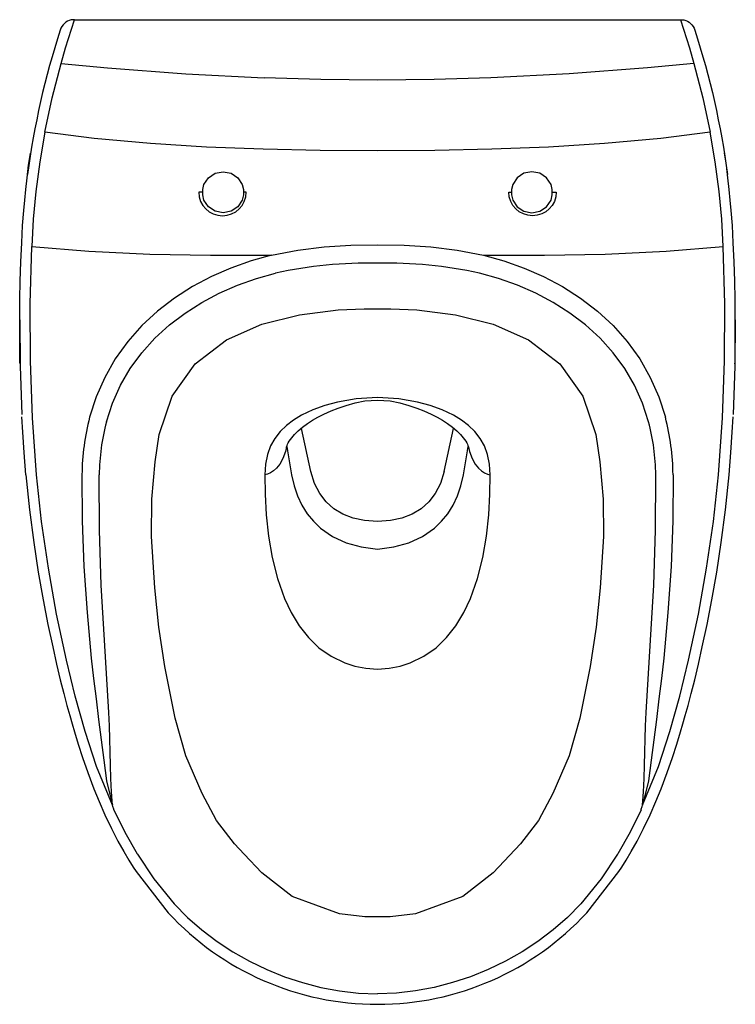
# Model space of a CAD drawing. Extents: x -0.178 to 0.178, y -0.49 to 0.
import ezdxf

# ---------------------------------------------------------------- set-up
doc = ezdxf.new("R2010")
doc.units = 0

msp = doc.modelspace()

# ---------------------------------------------------------------- linework, layer by layer
for points in [[(-0.15082, 0), (-0.15252, 0, 0.242958), (-0.15796, -0.00515, 0.04475), (-0.17426, -0.07709)], [(0.15082, 0), (0.15252, 0, -0.242958), (0.15796, -0.00515, -0.04475), (0.17426, -0.07709)], [(-0.08692, -0.08585), (-0.08901, -0.08584, 0.989053), (-0.06534, -0.08584), (-0.06677, -0.08585)], [(0.08692, -0.08585), (0.08901, -0.08584, -0.989053), (0.06534, -0.08584), (0.06677, -0.08585)], [(0, -0.12116, 0.059682), (-0.05071, -0.12617)], [(0.05071, -0.12617, 0.059682), (0, -0.12116)], [(-0.14331, -0.19787, 0.059479), (-0.14713, -0.22641), (-0.14713, -0.22654)], [(-0.13494, -0.20012, 0.062369), (-0.13854, -0.22657)], [(0.13854, -0.22657, 0.062369), (0.13494, -0.20012)], [(0.14713, -0.22654), (0.14713, -0.22641, 0.059479), (0.14331, -0.19787)], [(-0.17501, -0.22657), (-0.1732, -0.24399), (-0.17112, -0.26013), (-0.16885, -0.27501), (-0.16647, -0.28864), (-0.16405, -0.30103), (-0.16168, -0.31219), (-0.15973, -0.32079), (-0.15788, -0.3285), (-0.15616, -0.33531), (-0.1546, -0.34123), (-0.15322, -0.34626), (-0.15204, -0.35041), (-0.15087, -0.35443), (-0.14901, -0.36048), (-0.14682, -0.36724), (-0.14422, -0.37469), (-0.14116, -0.3828), (-0.13859, -0.38908), (-0.13569, -0.39567), (-0.13242, -0.40251), (-0.12918, -0.40875), (-0.12626, -0.414), (-0.12372, -0.41831), (-0.12161, -0.42169), (-0.12015, -0.42396), (-0.10413, -0.44447, 0.209749), (0, -0.49002, 0.209749), (0.10413, -0.44447), (0.12015, -0.42396), (0.12161, -0.42169), (0.12372, -0.41831), (0.12626, -0.414), (0.12918, -0.40875), (0.13242, -0.40251), (0.13569, -0.39567), (0.13859, -0.38908), (0.14116, -0.3828), (0.14422, -0.37469), (0.14682, -0.36724), (0.14901, -0.36048), (0.15087, -0.35443), (0.15204, -0.35041), (0.15322, -0.34626), (0.1546, -0.34123), (0.15616, -0.33531), (0.15788, -0.3285), (0.15973, -0.32079), (0.16168, -0.31219), (0.16405, -0.30103), (0.16647, -0.28864), (0.16885, -0.27501), (0.17112, -0.26013), (0.1732, -0.24399), (0.17501, -0.22657)]]:
    msp.add_lwpolyline(points, format="xyb")
for points in [[(-0.16561, -0.05605), (-0.16193, -0.03884), (-0.15754, -0.02179), (-0.15526, -0.01393), (-0.15082, 0), (0, 0), (0.15082, 0), (0.15526, -0.01393), (0.15754, -0.02179), (0.16193, -0.03884), (0.16561, -0.05605)], [(-0.15754, -0.02179), (-0.13435, -0.02404)], [(-0.13435, -0.02404), (-0.0954, -0.02702), (-0.05642, -0.02898)], [(0.13435, -0.02404), (0.0954, -0.02702), (0.05642, -0.02898)], [(0.15754, -0.02179), (0.13435, -0.02404)], [(0.05642, -0.02898), (0.02822, -0.02977), (0, -0.03003), (-0.02822, -0.02977), (-0.05642, -0.02898)], [(0.0527, -0.11722), (0.08307, -0.11726), (0.11341, -0.11671), (0.1437, -0.11522), (0.17214, -0.11293), (0.17139, -0.09921), (0.17011, -0.08554), (0.16815, -0.07075), (0.16561, -0.05605), (0.141, -0.05905), (0.11307, -0.06161), (0.08504, -0.06338), (0.05694, -0.06449), (0.02847, -0.06508), (0, -0.06525), (-0.02847, -0.06508), (-0.05694, -0.06449), (-0.08504, -0.06338), (-0.11307, -0.06161), (-0.141, -0.05905), (-0.16561, -0.05605), (-0.16815, -0.07075), (-0.17011, -0.08554), (-0.17139, -0.09921), (-0.17214, -0.11293), (-0.1437, -0.11522), (-0.11341, -0.11671), (-0.08307, -0.11726), (-0.0527, -0.11722)], [(-0.17795, -0.17132), (-0.17797, -0.1705), (-0.17809, -0.16057), (-0.17811, -0.15019), (-0.17801, -0.13916), (-0.17782, -0.1301), (-0.17751, -0.12047), (-0.17712, -0.11098), (-0.17664, -0.10247), (-0.17609, -0.09495), (-0.17563, -0.08974), (-0.17512, -0.08449), (-0.17447, -0.07873), (-0.17366, -0.07246), (-0.17273, -0.06635)], [(0.17795, -0.17132), (0.17797, -0.1705), (0.17809, -0.16057), (0.17811, -0.15019), (0.17801, -0.13916), (0.17782, -0.1301), (0.17751, -0.12047), (0.17712, -0.11098), (0.17664, -0.10247), (0.17609, -0.09495), (0.17563, -0.08974), (0.17512, -0.08449), (0.17447, -0.07873), (0.17366, -0.07246), (0.17273, -0.06635)], [(-0.0527, -0.11722), (-0.03969, -0.11466), (-0.02651, -0.11306), (-0.01327, -0.11226), (0, -0.11203), (0.01327, -0.11226), (0.02651, -0.11306), (0.03969, -0.11466), (0.0527, -0.11722)], [(-0.14713, -0.22654), (-0.14706, -0.24937), (-0.14617, -0.27219), (-0.1446, -0.29497), (-0.14245, -0.3177), (-0.14132, -0.32789), (-0.14012, -0.33807), (-0.13887, -0.34825), (-0.13759, -0.35842), (-0.13628, -0.36859), (-0.13491, -0.37875), (-0.13191, -0.39087), (-0.13982, -0.37174), (-0.1455, -0.35428), (-0.15044, -0.33659), (-0.15483, -0.31876), (-0.15972, -0.29591), (-0.16385, -0.27291), (-0.16719, -0.24977), (-0.16973, -0.22654), (-0.17177, -0.19819), (-0.17277, -0.16978), (-0.17285, -0.14135), (-0.17214, -0.11293)], [(-0.0527, -0.11722), (-0.06294, -0.12006), (-0.07295, -0.12361), (-0.08268, -0.12788), (-0.09206, -0.13286), (-0.101, -0.13859), (-0.10943, -0.14505), (-0.11723, -0.15226), (-0.12429, -0.16019), (-0.13051, -0.1688), (-0.13579, -0.17802), (-0.14006, -0.18775), (-0.14331, -0.19787)], [(0.0527, -0.11722), (0.06294, -0.12006), (0.07295, -0.12361), (0.08268, -0.12788), (0.09206, -0.13286), (0.101, -0.13859), (0.10943, -0.14505), (0.11723, -0.15226), (0.12429, -0.16019), (0.13051, -0.1688), (0.13579, -0.17802), (0.14006, -0.18775), (0.14331, -0.19787)], [(0.14713, -0.22654), (0.14706, -0.24937), (0.14617, -0.27219), (0.1446, -0.29497), (0.14245, -0.3177), (0.14132, -0.32789), (0.14012, -0.33807), (0.13887, -0.34825), (0.13759, -0.35842), (0.13628, -0.36859), (0.13491, -0.37875), (0.13191, -0.39087), (0.13982, -0.37174), (0.1455, -0.35428), (0.15044, -0.33659), (0.15483, -0.31876), (0.15972, -0.29591), (0.16385, -0.27291), (0.16719, -0.24977), (0.16973, -0.22654), (0.17177, -0.19819), (0.17277, -0.16978), (0.17285, -0.14135), (0.17214, -0.11293)], [(-0.13494, -0.20012), (-0.13193, -0.19083), (-0.12798, -0.18195), (-0.12311, -0.17356), (-0.11737, -0.16573), (-0.11084, -0.15851), (-0.10362, -0.15193), (-0.0958, -0.14601), (-0.08748, -0.14074), (-0.07874, -0.13612), (-0.06965, -0.13215), (-0.06029, -0.12883), (-0.05071, -0.12617)], [(0.13494, -0.20012), (0.13193, -0.19083), (0.12798, -0.18195), (0.12311, -0.17356), (0.11737, -0.16573), (0.11084, -0.15851), (0.10362, -0.15193), (0.0958, -0.14601), (0.08748, -0.14074), (0.07874, -0.13612), (0.06965, -0.13215), (0.06029, -0.12883), (0.05071, -0.12617)], [(-0.1781, -0.14936), (-0.17792, -0.17238), (-0.17707, -0.19655)], [(0.1781, -0.14936), (0.17792, -0.17238), (0.17707, -0.19655)], [(-0.0453, -0.21303), (-0.04527, -0.21279), (-0.04522, -0.2125), (-0.04504, -0.21187), (-0.04475, -0.21117), (-0.0444, -0.21051), (-0.04392, -0.20975), (-0.04336, -0.20895), (-0.04265, -0.20805), (-0.04126, -0.2065), (-0.03942, -0.20469), (-0.03727, -0.20283), (-0.0349, -0.20104), (-0.03236, -0.19935), (-0.02972, -0.1978), (-0.02677, -0.19627), (-0.02307, -0.19461), (-0.01954, -0.19326), (-0.01553, -0.19196), (-0.01108, -0.19073), (-0.00627, -0.18971), (0, -0.18927), (0.00627, -0.18971), (0.01108, -0.19073), (0.01553, -0.19196), (0.01954, -0.19326), (0.02307, -0.19461), (0.02677, -0.19627), (0.02972, -0.1978), (0.03236, -0.19935), (0.0349, -0.20104), (0.03727, -0.20283), (0.03942, -0.20469), (0.04126, -0.2065), (0.04265, -0.20805), (0.04336, -0.20895), (0.04392, -0.20975), (0.0444, -0.21051), (0.04475, -0.21117), (0.04504, -0.21187), (0.04522, -0.2125), (0.04527, -0.21279), (0.0453, -0.21303)], [(-0.17501, -0.22657), (-0.17594, -0.21532), (-0.17662, -0.20522), (-0.17704, -0.1976)], [(0.17501, -0.22657), (0.17594, -0.21532), (0.17662, -0.20522), (0.17704, -0.1976)], [(-0.0332, -0.22482), (-0.0379, -0.20337)], [(0.0332, -0.22482), (0.0379, -0.20337)], [(-0.04523, -0.21259), (-0.0458, -0.21492), (-0.04712, -0.21842), (-0.04863, -0.22116), (-0.05027, -0.22325), (-0.05174, -0.22458), (-0.05334, -0.22557), (-0.05468, -0.22613), (-0.05612, -0.22654)], [(-0.04518, -0.21237), (-0.0448, -0.21456), (-0.04273, -0.22654), (-0.04155, -0.23196), (-0.03986, -0.23699), (-0.03768, -0.24162), (-0.03503, -0.24584), (-0.03193, -0.24963), (-0.0284, -0.25298), (-0.02238, -0.25716), (-0.01558, -0.2603), (-0.00809, -0.26239), (0, -0.26344), (0.00809, -0.26239), (0.01558, -0.2603), (0.02238, -0.25716), (0.0284, -0.25298), (0.03193, -0.24963), (0.03503, -0.24584), (0.03768, -0.24162), (0.03986, -0.23699), (0.04155, -0.23196), (0.04273, -0.22654), (0.0448, -0.21456), (0.04518, -0.21237)], [(0.04523, -0.21259), (0.0458, -0.21492), (0.04712, -0.21842), (0.04863, -0.22116), (0.05027, -0.22325), (0.05174, -0.22458), (0.05334, -0.22557), (0.05468, -0.22613), (0.05612, -0.22654)], [(0.0332, -0.22482), (0.03131, -0.23081), (0.02873, -0.23585), (0.02553, -0.24002), (0.02172, -0.24341), (0.01728, -0.2461), (0.01219, -0.24806), (0.00642, -0.24929), (0, -0.24971), (-0.00642, -0.24929), (-0.01219, -0.24806), (-0.01728, -0.2461), (-0.02172, -0.24341), (-0.02553, -0.24002), (-0.02873, -0.23585), (-0.03131, -0.23081), (-0.0332, -0.22482)], [(-0.13131, -0.39296), (-0.13179, -0.39159), (-0.13191, -0.39087), (-0.1324, -0.3842), (-0.13269, -0.37763), (-0.13287, -0.37107), (-0.13303, -0.3645), (-0.13323, -0.35794), (-0.13348, -0.35138), (-0.13378, -0.34482), (-0.13592, -0.30876), (-0.13747, -0.28143), (-0.13845, -0.25407), (-0.13855, -0.2267), (-0.13854, -0.22657)], [(0.13131, -0.39296), (0.13179, -0.39159), (0.13191, -0.39087), (0.1324, -0.3842), (0.13269, -0.37763), (0.13287, -0.37107), (0.13303, -0.3645), (0.13323, -0.35794), (0.13348, -0.35138), (0.13378, -0.34482), (0.13592, -0.30876), (0.13747, -0.28143), (0.13845, -0.25407), (0.13855, -0.2267), (0.13854, -0.22657)], [(-0.13119, -0.39324), (-0.1313, -0.39298)], [(-0.13119, -0.39324), (-0.12574, -0.40437), (-0.11963, -0.41515)], [(0.13119, -0.39324), (0.12574, -0.40437), (0.11963, -0.41515)], [(0.13119, -0.39324), (0.1313, -0.39298)], [(-0.11961, -0.41518), (-0.11951, -0.41535), (-0.1113, -0.42757), (-0.10117, -0.44001), (-0.09455, -0.44679), (-0.08742, -0.45303), (-0.07987, -0.45875), (-0.07194, -0.46394), (-0.06369, -0.46859), (-0.05515, -0.4727), (-0.04637, -0.47626), (-0.03737, -0.47924), (-0.0282, -0.48163), (-0.01889, -0.48339), (-0.00948, -0.48448), (-0.00002, -0.48486)], [(0.11961, -0.41518), (0.11951, -0.41535), (0.1113, -0.42757), (0.10117, -0.44001), (0.09455, -0.44679), (0.08742, -0.45303), (0.07987, -0.45875), (0.07194, -0.46394), (0.06369, -0.46859), (0.05515, -0.4727), (0.04637, -0.47626), (0.03737, -0.47924), (0.0282, -0.48163), (0.01889, -0.48339), (0.00948, -0.48448), (0.00002, -0.48486)]]:
    msp.add_lwpolyline(points)
for points in [[(-0.06677, -0.08585), (-0.06677, -0.08715), (-0.0673, -0.08976), (-0.06954, -0.09307), (-0.07289, -0.09528), (-0.07684, -0.09606), (-0.0808, -0.09528), (-0.08415, -0.09307), (-0.08639, -0.08976), (-0.08692, -0.08715), (-0.08692, -0.08455), (-0.08639, -0.08194), (-0.08415, -0.07863), (-0.0808, -0.07641), (-0.07684, -0.07564), (-0.07289, -0.07641), (-0.06954, -0.07863), (-0.0673, -0.08194), (-0.06677, -0.08455)], [(0.06677, -0.08585), (0.06677, -0.08715), (0.0673, -0.08976), (0.06954, -0.09307), (0.07289, -0.09528), (0.07684, -0.09606), (0.0808, -0.09528), (0.08415, -0.09307), (0.08639, -0.08976), (0.08692, -0.08715), (0.08692, -0.08455), (0.08639, -0.08194), (0.08415, -0.07863), (0.0808, -0.07641), (0.07684, -0.07564), (0.07289, -0.07641), (0.06954, -0.07863), (0.0673, -0.08194), (0.06677, -0.08455)], [(-0.0663, -0.4153), (-0.07115, -0.41012), (-0.08021, -0.3986), (-0.08735, -0.38507), (-0.09534, -0.36642), (-0.10073, -0.34765), (-0.10585, -0.32183), (-0.10887, -0.30229), (-0.11091, -0.2828), (-0.11244, -0.25718), (-0.1124, -0.23869), (-0.1107, -0.22008), (-0.10867, -0.20649), (-0.10229, -0.1874), (-0.09082, -0.17121), (-0.07523, -0.1594), (-0.05755, -0.15158), (-0.03886, -0.14681), (-0.01966, -0.14433), (-0.00659, -0.14385), (0, -0.14385), (0.00659, -0.14385), (0.01966, -0.14433), (0.03886, -0.14681), (0.05755, -0.15158), (0.07523, -0.1594), (0.09082, -0.17121), (0.10229, -0.1874), (0.10867, -0.20649), (0.1107, -0.22008), (0.1124, -0.23869), (0.11244, -0.25718), (0.11091, -0.2828), (0.10887, -0.30229), (0.10585, -0.32183), (0.10073, -0.34765), (0.09534, -0.36642), (0.08735, -0.38507), (0.08021, -0.3986), (0.07115, -0.41012), (0.05756, -0.42463), (0.04242, -0.43631), (0.01886, -0.44502), (0.0063, -0.44655), (-0.0063, -0.44655), (-0.01886, -0.44502), (-0.04242, -0.43631), (-0.05756, -0.42463)], [(-0.05612, -0.22654), (-0.05596, -0.23621), (-0.05538, -0.24645), (-0.05424, -0.257), (-0.05241, -0.26764), (-0.04978, -0.27808), (-0.04624, -0.28806), (-0.04292, -0.29509), (-0.039, -0.30159), (-0.03442, -0.30746), (-0.02913, -0.31258), (-0.0231, -0.31683), (-0.01627, -0.32011), (-0.01125, -0.3217), (-0.00583, -0.32277), (0, -0.32329), (0.00583, -0.32277), (0.01125, -0.3217), (0.01627, -0.32011), (0.0231, -0.31683), (0.02913, -0.31258), (0.03442, -0.30746), (0.039, -0.30159), (0.04292, -0.29509), (0.04624, -0.28806), (0.04978, -0.27808), (0.05241, -0.26764), (0.05424, -0.257), (0.05538, -0.24645), (0.05596, -0.23621), (0.05612, -0.22654), (0.05579, -0.22115), (0.05483, -0.21637), (0.05326, -0.21212), (0.05113, -0.20835), (0.04848, -0.20499), (0.04534, -0.20197), (0.04177, -0.19928), (0.03785, -0.19689), (0.03217, -0.19418), (0.02615, -0.19198), (0.01993, -0.19028), (0.01059, -0.18861), (0, -0.18799), (-0.01059, -0.18861), (-0.01993, -0.19028), (-0.02615, -0.19198), (-0.03217, -0.19418), (-0.03785, -0.19689), (-0.04177, -0.19928), (-0.04534, -0.20197), (-0.04848, -0.20499), (-0.05113, -0.20835), (-0.05326, -0.21212), (-0.05483, -0.21637), (-0.05579, -0.22115)]]:
    msp.add_lwpolyline(points, close=True)

doc.saveas('drawing.dxf')
